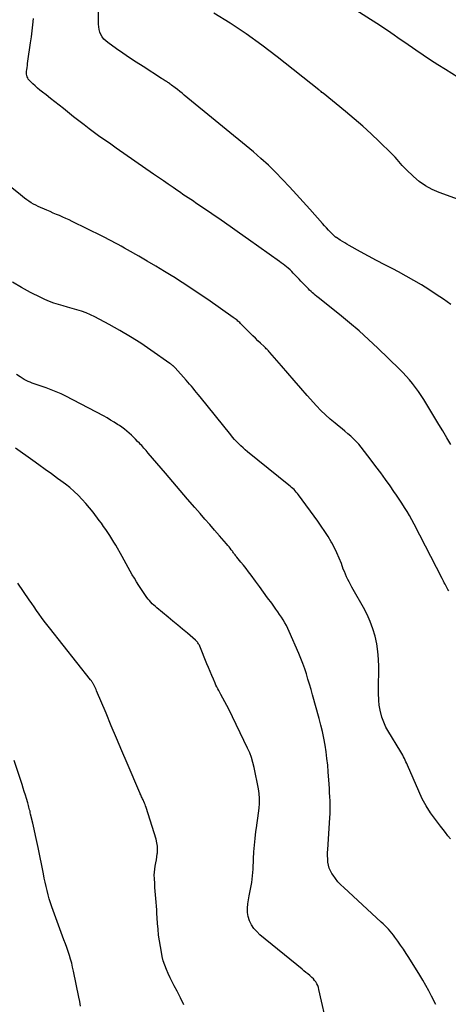
# Model space of a CAD drawing. Units: feet. Extents: x 2000000 to 2005031, y 575000 to 580007.
# Drawn here: x 2001792 to 2001872, y 575769 to 575951 of the extents above; entities that cross this region are included whole.
import ezdxf

# ---------------------------------------------------------------- set-up
doc = ezdxf.new("R2010")
doc.units = ezdxf.units.FT
doc.header["$LTSCALE"] = 100
doc.header["$MEASUREMENT"] = 0
doc.layers.add('CONTOUR INDEX', color=32, linetype='Continuous', lineweight=25)
doc.layers.add('CONTOUR INTERMEDIATE', color=40, linetype='Continuous', lineweight=15)

msp = doc.modelspace()

# ---------------------------------------------------------------- linework, layer by layer
at = {"layer": 'CONTOUR INDEX', "linetype": 'Continuous', "lineweight": 25, "flags": 128}
for points, elevation in [([(2001873.44, 575940.5), (2001871.11, 575941.96), (2001869.72, 575942.84), (2001868.35, 575943.73), (2001866.98, 575944.64), (2001865.63, 575945.56), (2001863.57, 575946.98), (2001862.93, 575947.42), (2001862.29, 575947.85), (2001861.65, 575948.29), (2001861.01, 575948.73), (2001860.37, 575949.17), (2001859.73, 575949.6), (2001859.08, 575950.03), (2001858.43, 575950.45), (2001851.52, 575954.93)], 880), ([(2001872.01, 575799.81), (2001871.56, 575800.39), (2001871.11, 575800.98), (2001870.65, 575801.57), (2001870.2, 575802.16), (2001869.24, 575803.4), (2001868.36, 575804.64), (2001867.54, 575805.91), (2001866.82, 575807.24), (2001866.17, 575808.62), (2001864.09, 575813.43), (2001863.95, 575813.74), (2001863.81, 575814.05), (2001863.67, 575814.36), (2001863.53, 575814.67), (2001863.37, 575814.98), (2001863.22, 575815.28), (2001863.05, 575815.57), (2001862.88, 575815.87), (2001860.44, 575819.84), (2001860.11, 575820.44), (2001859.81, 575821.05), (2001859.57, 575821.68), (2001859.36, 575822.33), (2001859.08, 575823.35), (2001859.04, 575823.5), (2001859.01, 575823.65), (2001858.97, 575823.8), (2001858.95, 575823.95), (2001858.92, 575824.1), (2001858.9, 575824.26), (2001858.88, 575824.41), (2001858.87, 575824.56), (2001858.82, 575825.31), (2001858.78, 575825.83), (2001858.76, 575826.35), (2001858.75, 575826.88), (2001858.75, 575827.41), (2001858.79, 575831.6), (2001858.75, 575833.03), (2001858.63, 575834.45), (2001858.4, 575835.86), (2001858.1, 575837.26), (2001857.68, 575838.63), (2001857.2, 575839.98), (2001856.61, 575841.28), (2001855.95, 575842.55), (2001854.04, 575845.89), (2001853.79, 575846.35), (2001853.54, 575846.81), (2001853.29, 575847.28), (2001853.05, 575847.75), (2001852.83, 575848.22), (2001852.61, 575848.7), (2001852.42, 575849.19), (2001852.23, 575849.68), (2001851.87, 575850.69), (2001851.48, 575851.68), (2001851.06, 575852.65), (2001850.59, 575853.6), (2001850.08, 575854.54), (2001850, 575854.68), (2001849.41, 575855.66), (2001848.8, 575856.63), (2001848.16, 575857.57), (2001847.5, 575858.51), (2001843.93, 575863.4), (2001843.74, 575863.64), (2001843.54, 575863.89), (2001843.33, 575864.12), (2001843.12, 575864.34), (2001842.89, 575864.56), (2001842.66, 575864.77), (2001842.42, 575864.98), (2001842.18, 575865.18), (2001834.53, 575871.35), (2001834.11, 575871.7), (2001833.7, 575872.06), (2001833.29, 575872.43), (2001832.9, 575872.82), (2001832.52, 575873.21), (2001832.14, 575873.62), (2001831.78, 575874.03), (2001831.43, 575874.45), (2001825.76, 575881.51), (2001825.44, 575881.9), (2001825.12, 575882.29), (2001824.8, 575882.68), (2001824.48, 575883.07), (2001824.16, 575883.46), (2001823.83, 575883.84), (2001823.5, 575884.22), (2001823.17, 575884.6), (2001821.13, 575886.88), (2001821.07, 575886.94), (2001821.02, 575886.99), (2001820.97, 575887.05), (2001820.91, 575887.1), (2001820.86, 575887.15), (2001820.8, 575887.2), (2001820.74, 575887.25), (2001820.68, 575887.29), (2001820.59, 575887.36), (2001820.49, 575887.44), (2001820.38, 575887.52), (2001820.27, 575887.6), (2001820.17, 575887.67), (2001816.68, 575890.13), (2001814.81, 575891.39), (2001812.91, 575892.61), (2001810.96, 575893.76), (2001808.98, 575894.85), (2001806.3, 575896.27), (2001805.5, 575896.66), (2001804.69, 575897.01), (2001803.85, 575897.31), (2001803.01, 575897.57), (2001802.14, 575897.81), (2001801.29, 575898.05), (2001800.44, 575898.29), (2001799.59, 575898.53), (2001798.75, 575898.8), (2001797.92, 575899.11), (2001797.11, 575899.46), (2001796.32, 575899.84), (2001794.45, 575900.8), (2001792.75, 575901.72), (2001791.08, 575902.68)], 860)]:
    msp.add_lwpolyline(points, dxfattribs=dict(at, elevation=elevation))
at = {"layer": 'CONTOUR INTERMEDIATE', "linetype": 'Continuous', "lineweight": 25, "flags": 128}
for points, elevation in [([(2001872.08, 575898.56), (2001870.76, 575899.51), (2001869.41, 575900.42), (2001868.05, 575901.31), (2001866.66, 575902.17), (2001865.26, 575903), (2001863.84, 575903.8), (2001862.41, 575904.57), (2001861.37, 575905.12), (2001859.88, 575905.9), (2001858.39, 575906.7), (2001856.91, 575907.5), (2001855.43, 575908.31), (2001853.33, 575909.47), (2001852.9, 575909.71), (2001852.48, 575909.95), (2001852.07, 575910.2), (2001851.66, 575910.46), (2001850.94, 575910.91), (2001850.89, 575910.94), (2001850.84, 575910.98), (2001850.79, 575911.02), (2001850.74, 575911.06), (2001850.69, 575911.1), (2001850.65, 575911.14), (2001850.6, 575911.18), (2001850.56, 575911.23), (2001849.88, 575911.92), (2001849.5, 575912.31), (2001849.13, 575912.71), (2001848.76, 575913.11), (2001848.39, 575913.52), (2001846.04, 575916.14), (2001844.8, 575917.52), (2001843.55, 575918.9), (2001842.29, 575920.27), (2001841.02, 575921.64), (2001839.73, 575922.98), (2001838.4, 575924.28), (2001837.02, 575925.53), (2001835.61, 575926.74), (2001822.84, 575937.25), (2001822.43, 575937.59), (2001822.01, 575937.92), (2001821.6, 575938.25), (2001821.17, 575938.58), (2001820.5, 575939.09), (2001820.42, 575939.16), (2001820.33, 575939.23), (2001820.24, 575939.29), (2001820.15, 575939.36), (2001820.11, 575939.39), (2001820.04, 575939.44), (2001819.97, 575939.49), (2001819.9, 575939.54), (2001819.82, 575939.59), (2001819.75, 575939.63), (2001819.67, 575939.68), (2001819.6, 575939.73), (2001819.53, 575939.77), (2001819.32, 575939.9), (2001819.15, 575940), (2001818.98, 575940.11), (2001818.8, 575940.22), (2001818.63, 575940.33), (2001815.22, 575942.5), (2001813.98, 575943.31), (2001812.74, 575944.13), (2001811.52, 575944.97), (2001810.3, 575945.82), (2001808.7, 575946.95), (2001808.32, 575947.27), (2001807.98, 575947.61), (2001807.69, 575948.01), (2001807.45, 575948.44), (2001807.27, 575948.9), (2001807.13, 575949.37), (2001807.05, 575949.86), (2001807.01, 575950.36), (2001806.97, 575959.81)], 872), ([(2001875.72, 575917.17), (2001869.93, 575919.23), (2001868.63, 575919.79), (2001867.39, 575920.45), (2001866.25, 575921.27), (2001865.17, 575922.19), (2001863.83, 575923.49), (2001863.48, 575923.85), (2001863.13, 575924.21), (2001862.81, 575924.59), (2001862.49, 575924.98), (2001862.17, 575925.37), (2001861.84, 575925.75), (2001861.5, 575926.11), (2001861.15, 575926.47), (2001858.88, 575928.66), (2001857.37, 575930.09), (2001855.83, 575931.49), (2001854.26, 575932.85), (2001852.66, 575934.19), (2001848.48, 575937.59), (2001848.47, 575937.6), (2001848.45, 575937.61), (2001848.43, 575937.63), (2001848.42, 575937.64), (2001848.35, 575937.69), (2001848.34, 575937.71), (2001848.32, 575937.72), (2001848.3, 575937.73), (2001848.29, 575937.75), (2001848.11, 575937.89), (2001848, 575937.98), (2001847.9, 575938.07), (2001847.79, 575938.15), (2001847.69, 575938.24), (2001840, 575944.33), (2001837.17, 575946.48), (2001834.29, 575948.56), (2001831.33, 575950.52), (2001828.31, 575952.4)], 876), ([(2001872.08, 575872.7), (2001871.36, 575873.94), (2001870.63, 575875.18), (2001869.89, 575876.41), (2001869.15, 575877.64), (2001867.09, 575880.98), (2001866.6, 575881.74), (2001866.1, 575882.49), (2001865.57, 575883.22), (2001865.02, 575883.93), (2001864.44, 575884.63), (2001863.85, 575885.31), (2001863.23, 575885.96), (2001862.6, 575886.6), (2001858.6, 575890.46), (2001856.89, 575892.08), (2001855.14, 575893.66), (2001853.35, 575895.19), (2001851.53, 575896.68), (2001847.57, 575899.85), (2001847.31, 575900.06), (2001847.04, 575900.28), (2001846.78, 575900.5), (2001846.52, 575900.72), (2001846.26, 575900.95), (2001846.01, 575901.18), (2001845.77, 575901.42), (2001845.53, 575901.67), (2001845.36, 575901.86), (2001845.03, 575902.2), (2001844.71, 575902.55), (2001844.39, 575902.89), (2001844.07, 575903.23), (2001842.98, 575904.37), (2001842.69, 575904.67), (2001842.38, 575904.96), (2001842.07, 575905.24), (2001841.75, 575905.51), (2001841.42, 575905.77), (2001841.09, 575906.02), (2001840.75, 575906.27), (2001840.41, 575906.52), (2001834.72, 575910.56), (2001833.03, 575911.75), (2001831.34, 575912.94), (2001829.64, 575914.11), (2001827.94, 575915.29), (2001825.49, 575916.97), (2001825.01, 575917.3), (2001824.53, 575917.62), (2001824.05, 575917.95), (2001823.56, 575918.27), (2001823.08, 575918.59), (2001822.6, 575918.91), (2001822.12, 575919.24), (2001821.64, 575919.57), (2001820.79, 575920.15), (2001819.89, 575920.78), (2001818.98, 575921.4), (2001818.08, 575922.02), (2001817.18, 575922.65), (2001810.25, 575927.45), (2001809.25, 575928.15), (2001808.26, 575928.85), (2001807.27, 575929.56), (2001806.28, 575930.27), (2001805.3, 575930.99), (2001804.33, 575931.73), (2001803.36, 575932.47), (2001802.4, 575933.22), (2001800.5, 575934.74), (2001799.71, 575935.37), (2001798.91, 575936.01), (2001798.11, 575936.64), (2001797.31, 575937.27), (2001796.65, 575937.78), (2001796.18, 575938.16), (2001795.73, 575938.54), (2001795.28, 575938.94), (2001794.84, 575939.34), (2001794.34, 575939.81), (2001794.17, 575940), (2001794.02, 575940.2), (2001793.91, 575940.41), (2001793.81, 575940.65), (2001793.75, 575940.89), (2001793.72, 575941.14), (2001793.71, 575941.39), (2001793.72, 575941.64), (2001793.75, 575941.92), (2001793.8, 575942.32), (2001793.85, 575942.71), (2001793.9, 575943.11), (2001793.96, 575943.5), (2001794.45, 575946.9), (2001794.6, 575948.02), (2001794.75, 575949.14), (2001794.89, 575950.26), (2001795.01, 575951.38)], 868), ([(2001871.7, 575845.63), (2001871.57, 575845.88), (2001871.43, 575846.12), (2001871.3, 575846.37), (2001871.17, 575846.62), (2001871.04, 575846.86), (2001871.03, 575846.89), (2001870.89, 575847.15), (2001870.76, 575847.41), (2001870.62, 575847.67), (2001870.49, 575847.93), (2001865.3, 575857.98), (2001864.88, 575858.77), (2001864.45, 575859.55), (2001864, 575860.31), (2001863.54, 575861.07), (2001863.06, 575861.82), (2001862.57, 575862.56), (2001862.08, 575863.3), (2001861.57, 575864.03), (2001860.89, 575865.02), (2001860.03, 575866.23), (2001859.15, 575867.44), (2001858.26, 575868.64), (2001857.36, 575869.82), (2001855.55, 575872.19), (2001855.1, 575872.73), (2001854.63, 575873.25), (2001854.13, 575873.74), (2001853.61, 575874.21), (2001853.07, 575874.67), (2001852.53, 575875.12), (2001851.99, 575875.56), (2001851.44, 575876), (2001850.7, 575876.6), (2001849.8, 575877.36), (2001848.92, 575878.15), (2001848.09, 575878.98), (2001847.28, 575879.84), (2001845.57, 575881.76), (2001844.37, 575883.12), (2001843.16, 575884.49), (2001841.97, 575885.85), (2001840.78, 575887.23), (2001838.65, 575889.68), (2001838.52, 575889.83), (2001838.39, 575889.97), (2001838.26, 575890.11), (2001838.13, 575890.25), (2001837.99, 575890.39), (2001837.85, 575890.52), (2001837.71, 575890.66), (2001837.58, 575890.79), (2001836.93, 575891.42), (2001836.46, 575891.87), (2001836, 575892.32), (2001835.54, 575892.77), (2001835.08, 575893.22), (2001833.23, 575895.06), (2001833.08, 575895.21), (2001832.92, 575895.36), (2001832.76, 575895.5), (2001832.59, 575895.64), (2001832.42, 575895.78), (2001832.25, 575895.92), (2001832.08, 575896.05), (2001831.9, 575896.17), (2001827.19, 575899.46), (2001825.62, 575900.53), (2001824.04, 575901.59), (2001822.44, 575902.63), (2001820.84, 575903.65), (2001820.74, 575903.71), (2001819.17, 575904.68), (2001817.6, 575905.64), (2001816.01, 575906.57), (2001814.42, 575907.5), (2001812.37, 575908.67), (2001811.79, 575908.99), (2001811.21, 575909.32), (2001810.63, 575909.64), (2001810.04, 575909.96), (2001809.45, 575910.27), (2001808.86, 575910.57), (2001808.27, 575910.88), (2001807.68, 575911.18), (2001802.15, 575913.92), (2001801.57, 575914.2), (2001800.99, 575914.47), (2001800.41, 575914.72), (2001799.82, 575914.97), (2001799.23, 575915.21), (2001798.64, 575915.46), (2001798.05, 575915.71), (2001797.47, 575915.97), (2001795.83, 575916.69), (2001795.39, 575916.9), (2001794.96, 575917.12), (2001794.54, 575917.37), (2001794.13, 575917.63), (2001793.73, 575917.91), (2001793.33, 575918.2), (2001792.95, 575918.5), (2001792.57, 575918.81), (2001789.4, 575921.43)], 864), ([(2001869.35, 575769.23), (2001868.55, 575770.78), (2001868.02, 575771.76), (2001867.48, 575772.73), (2001866.92, 575773.68), (2001866.35, 575774.63), (2001864.32, 575777.89), (2001863.83, 575778.66), (2001863.33, 575779.43), (2001862.81, 575780.18), (2001862.28, 575780.93), (2001861.76, 575781.65), (2001861.48, 575782.03), (2001861.19, 575782.4), (2001860.89, 575782.76), (2001860.58, 575783.11), (2001860.25, 575783.45), (2001859.92, 575783.78), (2001859.59, 575784.11), (2001859.24, 575784.43), (2001852.3, 575790.8), (2001851.76, 575791.34), (2001851.24, 575791.9), (2001850.77, 575792.49), (2001850.33, 575793.11), (2001850.12, 575793.41), (2001849.84, 575793.91), (2001849.62, 575794.43), (2001849.47, 575794.97), (2001849.38, 575795.53), (2001849.34, 575796.11), (2001849.32, 575796.69), (2001849.32, 575797.27), (2001849.35, 575797.85), (2001849.73, 575803.73), (2001849.77, 575804.51), (2001849.79, 575805.28), (2001849.79, 575806.05), (2001849.77, 575806.83), (2001849.74, 575807.6), (2001849.7, 575808.37), (2001849.65, 575809.15), (2001849.6, 575809.92), (2001849.44, 575812.18), (2001849.34, 575813.43), (2001849.21, 575814.68), (2001849.04, 575815.92), (2001848.85, 575817.16), (2001848.62, 575818.4), (2001848.36, 575819.63), (2001848.07, 575820.85), (2001847.75, 575822.06), (2001846.53, 575826.43), (2001846.26, 575827.4), (2001845.98, 575828.37), (2001845.7, 575829.34), (2001845.41, 575830.3), (2001845.11, 575831.26), (2001844.78, 575832.21), (2001844.41, 575833.15), (2001844.03, 575834.08), (2001842.24, 575838.16), (2001841.99, 575838.71), (2001841.72, 575839.24), (2001841.43, 575839.76), (2001841.12, 575840.27), (2001840.79, 575840.77), (2001840.46, 575841.27), (2001840.12, 575841.76), (2001839.78, 575842.25), (2001839, 575843.35), (2001838.25, 575844.38), (2001837.51, 575845.41), (2001836.75, 575846.44), (2001836, 575847.46), (2001835.18, 575848.57), (2001834.72, 575849.18), (2001834.26, 575849.78), (2001833.78, 575850.37), (2001833.3, 575850.96), (2001832.55, 575851.87), (2001832.44, 575852), (2001832.34, 575852.14), (2001832.23, 575852.27), (2001832.13, 575852.41), (2001832.03, 575852.55), (2001831.93, 575852.69), (2001831.83, 575852.83), (2001831.73, 575852.97), (2001831.53, 575853.24), (2001831.32, 575853.51), (2001831.11, 575853.78), (2001830.89, 575854.05), (2001830.67, 575854.31), (2001829.33, 575855.83), (2001828.43, 575856.85), (2001827.54, 575857.88), (2001826.64, 575858.9), (2001825.75, 575859.92), (2001824.79, 575861.02), (2001823.42, 575862.6), (2001822.06, 575864.18), (2001820.7, 575865.77), (2001819.35, 575867.36), (2001816.19, 575871.08), (2001815.99, 575871.32), (2001815.79, 575871.55), (2001815.59, 575871.78), (2001815.39, 575872.01), (2001815.18, 575872.24), (2001814.98, 575872.47), (2001814.77, 575872.7), (2001814.56, 575872.92), (2001814.23, 575873.26), (2001813.86, 575873.65), (2001813.47, 575874.03), (2001813.08, 575874.41), (2001812.68, 575874.77), (2001812.64, 575874.8), (2001812.21, 575875.17), (2001811.77, 575875.53), (2001811.31, 575875.86), (2001810.85, 575876.19), (2001810.52, 575876.4), (2001809.88, 575876.81), (2001809.23, 575877.21), (2001808.57, 575877.59), (2001807.9, 575877.96), (2001800.97, 575881.59), (2001800.09, 575882.03), (2001799.19, 575882.44), (2001798.27, 575882.8), (2001797.34, 575883.14), (2001796.23, 575883.51), (2001795.85, 575883.64), (2001795.47, 575883.77), (2001795.09, 575883.9), (2001794.71, 575884.03), (2001794.34, 575884.18), (2001793.97, 575884.34), (2001793.61, 575884.52), (2001793.26, 575884.71), (2001792.53, 575885.16), (2001791.82, 575885.6)], 856), ([(2001849.39, 575764.71), (2001847.73, 575772.01), (2001847.63, 575772.37), (2001847.5, 575772.72), (2001847.34, 575773.05), (2001847.15, 575773.37), (2001846.93, 575773.67), (2001846.69, 575773.96), (2001846.43, 575774.22), (2001846.15, 575774.47), (2001846.02, 575774.57), (2001845.67, 575774.86), (2001845.31, 575775.14), (2001844.96, 575775.43), (2001844.6, 575775.72), (2001836.82, 575782.11), (2001836.23, 575782.67), (2001835.7, 575783.28), (2001835.27, 575783.96), (2001834.9, 575784.68), (2001834.66, 575785.45), (2001834.51, 575786.23), (2001834.5, 575787.03), (2001834.57, 575787.83), (2001834.85, 575789.3), (2001834.96, 575789.91), (2001835.08, 575790.53), (2001835.19, 575791.14), (2001835.3, 575791.76), (2001835.39, 575792.37), (2001835.47, 575792.99), (2001835.53, 575793.61), (2001835.56, 575794.23), (2001835.63, 575796.12), (2001835.7, 575797.39), (2001835.79, 575798.65), (2001835.93, 575799.9), (2001836.09, 575801.15), (2001836.19, 575801.84), (2001836.32, 575802.75), (2001836.45, 575803.66), (2001836.57, 575804.57), (2001836.68, 575805.47), (2001836.74, 575806.38), (2001836.75, 575807.29), (2001836.67, 575808.19), (2001836.53, 575809.09), (2001835.74, 575813.02), (2001835.52, 575813.93), (2001835.26, 575814.83), (2001834.93, 575815.7), (2001834.55, 575816.56), (2001831.05, 575823.77), (2001830.7, 575824.46), (2001830.35, 575825.15), (2001829.98, 575825.84), (2001829.61, 575826.52), (2001829.23, 575827.2), (2001829.05, 575827.54), (2001828.87, 575827.89), (2001828.7, 575828.24), (2001828.54, 575828.59), (2001828.23, 575829.31), (2001827.92, 575830.02), (2001827.61, 575830.74), (2001827.31, 575831.45), (2001827.02, 575832.18), (2001825.7, 575835.43), (2001825.63, 575835.59), (2001825.55, 575835.74), (2001825.47, 575835.88), (2001825.37, 575836.02), (2001825.27, 575836.15), (2001825.16, 575836.28), (2001825.04, 575836.39), (2001824.92, 575836.51), (2001823.41, 575837.8), (2001822.53, 575838.56), (2001821.64, 575839.31), (2001820.75, 575840.05), (2001819.85, 575840.79), (2001817.79, 575842.49), (2001817.5, 575842.74), (2001817.21, 575843), (2001816.93, 575843.27), (2001816.66, 575843.54), (2001816.4, 575843.83), (2001816.16, 575844.13), (2001815.93, 575844.44), (2001815.7, 575844.76), (2001814.45, 575846.66), (2001814.03, 575847.31), (2001813.63, 575847.96), (2001813.23, 575848.62), (2001812.85, 575849.28), (2001812.48, 575849.95), (2001812.1, 575850.62), (2001811.73, 575851.29), (2001811.36, 575851.96), (2001810.18, 575854.06), (2001809.84, 575854.66), (2001809.48, 575855.26), (2001809.11, 575855.84), (2001808.73, 575856.42), (2001808.34, 575856.99), (2001807.94, 575857.56), (2001807.53, 575858.12), (2001807.12, 575858.67), (2001805.98, 575860.16), (2001805.33, 575860.98), (2001804.66, 575861.78), (2001803.95, 575862.54), (2001803.23, 575863.3), (2001802.47, 575864.01), (2001801.7, 575864.71), (2001800.89, 575865.36), (2001800.06, 575866), (2001799.45, 575866.43), (2001798.31, 575867.26), (2001797.15, 575868.09), (2001796, 575868.91), (2001794.84, 575869.73), (2001791.65, 575871.98)], 852), ([(2001822.74, 575769.17), (2001822.16, 575770.43), (2001821.53, 575771.68), (2001821, 575772.66), (2001820.61, 575773.41), (2001820.24, 575774.16), (2001819.88, 575774.92), (2001819.54, 575775.69), (2001819.24, 575776.47), (2001818.97, 575777.26), (2001818.77, 575778.07), (2001818.61, 575778.89), (2001818.27, 575780.98), (2001818.11, 575782.04), (2001817.99, 575783.11), (2001817.9, 575784.18), (2001817.83, 575785.25), (2001817.8, 575786.01), (2001817.76, 575786.7), (2001817.72, 575787.4), (2001817.66, 575788.09), (2001817.6, 575788.78), (2001817.54, 575789.47), (2001817.48, 575790.17), (2001817.43, 575790.86), (2001817.38, 575791.56), (2001817.32, 575792.5), (2001817.31, 575793.08), (2001817.33, 575793.65), (2001817.39, 575794.22), (2001817.49, 575794.79), (2001817.6, 575795.36), (2001817.7, 575795.92), (2001817.78, 575796.5), (2001817.85, 575797.07), (2001817.87, 575797.21), (2001817.9, 575797.85), (2001817.88, 575798.48), (2001817.78, 575799.11), (2001817.63, 575799.73), (2001815.79, 575805.63), (2001815.7, 575805.9), (2001815.6, 575806.17), (2001815.49, 575806.43), (2001815.38, 575806.69), (2001815.31, 575806.83), (2001815.23, 575807.02), (2001815.14, 575807.2), (2001815.05, 575807.39), (2001814.97, 575807.58), (2001814.89, 575807.77), (2001814.8, 575807.96), (2001814.72, 575808.15), (2001814.64, 575808.34), (2001812.31, 575813.8), (2001811.32, 575816.11), (2001810.34, 575818.42), (2001809.36, 575820.73), (2001808.39, 575823.04), (2001806.65, 575827.18), (2001806.54, 575827.42), (2001806.43, 575827.66), (2001806.32, 575827.9), (2001806.21, 575828.13), (2001806.08, 575828.39), (2001806.02, 575828.49), (2001805.96, 575828.6), (2001805.9, 575828.7), (2001805.83, 575828.8), (2001805.76, 575828.9), (2001805.69, 575829), (2001805.62, 575829.09), (2001805.54, 575829.19), (2001797.94, 575838.79), (2001797.45, 575839.42), (2001796.97, 575840.06), (2001796.49, 575840.7), (2001796.03, 575841.35), (2001795.57, 575842), (2001795.12, 575842.66), (2001794.66, 575843.31), (2001794.21, 575843.97), (2001792.09, 575847.07)], 848), ([(2001803.69, 575768.91), (2001803.53, 575769.75), (2001803.36, 575770.59), (2001802.38, 575775.37), (2001802.22, 575776.1), (2001802.04, 575776.84), (2001801.83, 575777.56), (2001801.61, 575778.28), (2001801.37, 575779), (2001801.13, 575779.72), (2001800.88, 575780.43), (2001800.62, 575781.14), (2001798.4, 575787.24), (2001798.15, 575787.99), (2001797.91, 575788.74), (2001797.69, 575789.49), (2001797.5, 575790.26), (2001797.32, 575791.02), (2001797.15, 575791.79), (2001796.98, 575792.56), (2001796.82, 575793.34), (2001795.84, 575798.23), (2001795.61, 575799.35), (2001795.37, 575800.46), (2001795.12, 575801.58), (2001794.86, 575802.69), (2001794.46, 575804.38), (2001794.4, 575804.64), (2001794.34, 575804.91), (2001794.27, 575805.17), (2001794.21, 575805.44), (2001794.14, 575805.7), (2001794.07, 575805.97), (2001793.99, 575806.23), (2001793.92, 575806.49), (2001793.68, 575807.27), (2001793.48, 575807.92), (2001793.28, 575808.56), (2001793.08, 575809.21), (2001792.87, 575809.85), (2001791.4, 575814.31)], 844)]:
    msp.add_lwpolyline(points, dxfattribs=dict(at, elevation=elevation))

doc.saveas('drawing.dxf')
